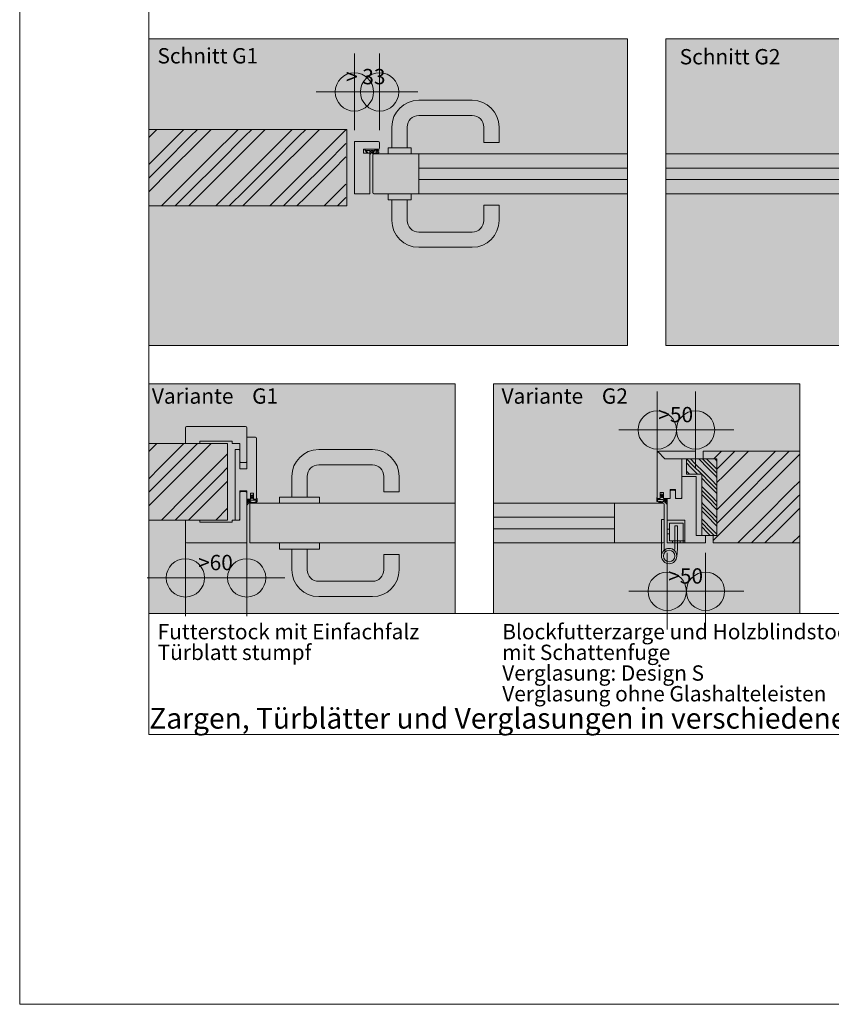
# Model space of a CAD drawing. Extents: x -7 to 208, y -5 to 292.
# Drawn here: x -4 to 102, y -5 to 124 of the extents above; entities that cross this region are included whole.
import ezdxf

# ---------------------------------------------------------------- set-up
doc = ezdxf.new("R2010")
doc.units = 0
doc.header["$MEASUREMENT"] = 0
doc.header["$PDMODE"] = 34
doc.header["$PDSIZE"] = 5
for name, pattern in [('Bemassung', [0]), ('Linienart_1', [0]), ('Linienart_5', [5, 3, -2, 0]), ('Schraffur', [0]), ('Standardmuster', [0]), ('Volllinie', [0])]:
    doc.linetypes.add(name, pattern=pattern)
for name, color, linetype in [('Grundebene', 1, 'Standardmuster'), ('Hilfsrahmen', 1, 'Standardmuster'), ('VariableTemplate', 1, 'Standardmuster')]:
    doc.layers.add(name, color=color, linetype=linetype)

# ---------------------------------------------------------------- blocks, each defined once
blk = doc.blocks.new('TECHNOBOXGROUP-F', base_point=(85.25, 55.71))
at = {"layer": 'VariableTemplate', "color": 250, "linetype": 'Schraffur', "lineweight": 5}
for p, q in [((86.64, 66.71), (87.64, 67.71)), ((87.07, 65.37), (89.4, 67.71)), ((87.95, 64.48), (91.17, 67.71)), ((93.25, 66.25), (94.71, 67.71)), ((94.14, 65.37), (96.47, 67.71)), ((95.02, 64.48), (97.85, 67.31)), ((89.72, 62.72), (93.25, 66.25)), ((87.05, 65.36), (87.07, 65.37)), ((87.05, 63.59), (87.95, 64.48)), ((90.6, 61.83), (94.14, 65.37)), ((91.48, 60.95), (95.02, 64.48)), ((96.79, 62.72), (97.85, 63.78)), ((87.05, 60.05), (89.72, 62.72)), ((87.07, 58.3), (90.6, 61.83)), ((93.25, 59.18), (96.79, 62.72)), ((94.14, 58.3), (97.67, 61.83)), ((97.67, 61.83), (97.85, 62.01)), ((87.95, 57.41), (91.48, 60.95)), ((89.78, 55.71), (93.25, 59.18)), ((95.02, 57.41), (97.85, 60.24)), ((87.05, 58.28), (87.07, 58.3)), ((91.55, 55.71), (94.14, 58.3)), ((86.55, 56.02), (87.95, 57.41)), ((93.31, 55.71), (95.02, 57.41)), ((96.85, 55.71), (97.85, 56.71))]:
    blk.add_line(p, q, dxfattribs=at)
blk = doc.blocks.new('_GROUP-69', base_point=(12.85, 46.5))
at = {"layer": 'Hilfsrahmen', "color": 2, "linetype": 'Linienart_1', "lineweight": 5}
for p, q in [((52.85, 76.5), (12.85, 76.5)), ((12.85, 76.5), (12.85, 46.5)), ((52.85, 46.5), (52.85, 76.5)), ((12.85, 46.5), (52.85, 46.5))]:
    blk.add_line(p, q, dxfattribs=at)
blk = doc.blocks.new('_GROUP-AF', base_point=(12.85, 30.7))
at = {"layer": 'Hilfsrahmen', "color": 2, "linetype": 'Linienart_1', "lineweight": 5}
for p, q in [((12.85, 251.5), (12.85, 30.7)), ((12.85, 30.7), (187.81, 30.7))]:
    blk.add_line(p, q, dxfattribs=at)
blk = doc.blocks.new('_GROUP-B6', base_point=(-4, -4.5))
at = {"layer": 'Hilfsrahmen', "color": 2, "linetype": 'Linienart_1', "lineweight": 5}
for p, q in [((-4, 292.5), (-4, -4.5)), ((-4, -4.5), (206, -4.5))]:
    blk.add_line(p, q, dxfattribs=at)
blk = doc.blocks.new('_GROUP-C5', base_point=(57.85, 46.5))
at = {"layer": 'Hilfsrahmen', "color": 2, "linetype": 'Linienart_1', "lineweight": 5}
for p, q in [((97.85, 76.5), (57.85, 76.5)), ((57.85, 76.5), (57.85, 46.5)), ((97.85, 46.5), (97.85, 76.5)), ((57.85, 46.5), (97.85, 46.5))]:
    blk.add_line(p, q, dxfattribs=at)
blk = doc.blocks.new('_GROUP-13F', base_point=(12.85, 81.5))
at = {"layer": 'Hilfsrahmen', "color": 2, "linetype": 'Linienart_1', "lineweight": 5}
for p, q in [((12.85, 121.5), (75.35, 121.5)), ((12.85, 81.5), (12.85, 121.5)), ((75.35, 121.5), (75.35, 81.5)), ((75.35, 81.5), (12.85, 81.5))]:
    blk.add_line(p, q, dxfattribs=at)
blk = doc.blocks.new('_GROUP-144', base_point=(80.35, 81.5))
at = {"layer": 'Hilfsrahmen', "color": 2, "linetype": 'Linienart_1', "lineweight": 5}
for p, q in [((80.35, 121.5), (142.85, 121.5)), ((80.35, 81.5), (80.35, 121.5)), ((142.85, 121.5), (142.85, 81.5)), ((142.85, 81.5), (80.35, 81.5))]:
    blk.add_line(p, q, dxfattribs=at)
blk = doc.blocks.new('TECHNOBOXGROUP-167', base_point=(12.85, 58.71))
at = {"layer": 'Grundebene', "color": 250, "linetype": 'Schraffur', "lineweight": 5}
for p, q in [((12.85, 67.64), (13.92, 68.71)), ((14.3, 65.55), (17.45, 68.71)), ((15.18, 64.67), (18.72, 68.2)), ((18.72, 68.2), (19.22, 68.71)), ((19.6, 67.32), (20.99, 68.71)), ((16.07, 63.78), (19.6, 67.32)), ((21.37, 65.55), (23.14, 67.33)), ((12.85, 64.1), (14.3, 65.55)), ((17.83, 62.02), (21.37, 65.55)), ((22.25, 64.67), (23.14, 65.56)), ((12.85, 62.33), (15.18, 64.67)), ((18.72, 61.13), (22.25, 64.67)), ((12.85, 60.57), (16.07, 63.78)), ((19.6, 60.25), (23.14, 63.78)), ((23.14, 63.78), (23.14, 63.79)), ((14.52, 58.71), (17.83, 62.02)), ((16.29, 58.71), (18.72, 61.13)), ((18.06, 58.71), (19.6, 60.25)), ((21.6, 58.71), (23.14, 60.25))]:
    blk.add_line(p, q, dxfattribs=at)
blk = doc.blocks.new('TECHNOBOXGROUP-16F', base_point=(12.85, 99.7))
at = {"layer": 'Grundebene', "color": 250, "linetype": 'Schraffur', "lineweight": 5}
for p, q in [((12.85, 108.63), (13.92, 109.7)), ((13.9, 106.14), (17.44, 109.68)), ((17.44, 109.68), (17.46, 109.7)), ((18.32, 108.79), (19.23, 109.7)), ((19.2, 107.91), (21, 109.7)), ((20.97, 106.14), (24.51, 109.68)), ((24.51, 109.68), (24.53, 109.7)), ((25.39, 108.79), (26.3, 109.7)), ((26.28, 107.91), (28.07, 109.7)), ((28.04, 106.14), (31.58, 109.68)), ((31.58, 109.68), (31.6, 109.7)), ((32.46, 108.79), (33.37, 109.7)), ((33.35, 107.91), (35.14, 109.7)), ((35.11, 106.14), (38.6, 109.63)), ((14.79, 105.26), (18.32, 108.79)), ((21.86, 105.26), (25.39, 108.79)), ((28.93, 105.26), (32.46, 108.79)), ((15.67, 104.38), (19.2, 107.91)), ((22.74, 104.38), (26.28, 107.91)), ((29.81, 104.38), (33.35, 107.91)), ((36, 105.26), (38.6, 107.86)), ((12.85, 105.09), (13.9, 106.14)), ((17.44, 102.61), (20.97, 106.14)), ((24.51, 102.61), (28.04, 106.14)), ((31.58, 102.61), (35.11, 106.14)), ((36.88, 104.38), (38.6, 106.1)), ((12.85, 103.32), (14.79, 105.26)), ((12.85, 101.55), (15.67, 104.38)), ((18.32, 101.72), (21.86, 105.26)), ((19.2, 100.84), (22.74, 104.38)), ((25.39, 101.72), (28.93, 105.26)), ((26.28, 100.84), (29.81, 104.38)), ((32.46, 101.72), (36, 105.26)), ((33.35, 100.84), (36.88, 104.38)), ((14.53, 99.7), (17.44, 102.61)), ((16.3, 99.7), (18.32, 101.72)), ((21.6, 99.7), (24.51, 102.61)), ((23.37, 99.7), (25.39, 101.72)), ((28.67, 99.7), (31.58, 102.61)), ((30.44, 99.7), (32.46, 101.72)), ((35.74, 99.7), (38.6, 102.56)), ((18.07, 99.7), (19.2, 100.84)), ((25.14, 99.7), (26.28, 100.84)), ((32.21, 99.7), (33.35, 100.84)), ((37.51, 99.7), (38.6, 100.79))]:
    blk.add_line(p, q, dxfattribs=at)
blk = doc.blocks.new('RA42_00-28C', base_point=(0.57, 6.08))
at = {"layer": 'VariableTemplate', "color": 250, "linetype": 'Linienart_1', "lineweight": 15}
for p, q in [((42.85, 108.1), (39.7, 108.1)), ((43, 107.25), (43, 107.95)), ((40.9, 107.1), (42.85, 107.1)), ((40.9, 106.6), (40.9, 107.1)), ((41.7, 106.6), (40.9, 106.6)), ((41.7, 101.3), (41.7, 106.6)), ((39.7, 101.3), (41.7, 101.3))]:
    blk.add_line(p, q, dxfattribs=at)
for centre, start, end in [((42.85, 107.95), 0, 90), ((42.85, 107.25), 270, 0)]:
    blk.add_arc(centre, 0.15, start, end, dxfattribs=at)
blk = doc.blocks.new('Goll_AFK_2037-299', base_point=(40.9, 106.46))
at = {"layer": 'VariableTemplate', "color": 30, "linetype": 'Linienart_1', "lineweight": 15}
for p, q in [((41.39, 106.6), (41.09, 106.97)), ((41.47, 106.64), (41.25, 106.91)), ((42.5, 106.84), (42.71, 106.67))]:
    blk.add_line(p, q, dxfattribs=at)
at = {"layer": 'VariableTemplate', "color": 30, "linetype": 'Linienart_5', "lineweight": 15}
for p, q in [((41.78, 107.1), (41.15, 107.1)), ((41.24, 106.92), (41.24, 106.92)), ((41.26, 106.94), (41.66, 106.94)), ((41.74, 106.87), (41.74, 106.56)), ((42.88, 107.1), (41.79, 107.1)), ((41.85, 106.95), (41.85, 106.76)), ((42.2, 106.95), (41.85, 106.95)), ((41.85, 106.76), (41.95, 106.76)), ((41.85, 106.62), (42.04, 106.69)), ((42.04, 106.56), (42.04, 106.69)), ((42.16, 106.69), (42.36, 106.99)), ((42.21, 106.61), (42.71, 106.67)), ((42.36, 106.99), (42.76, 106.99)), ((42.76, 106.99), (42.5, 106.84)), ((42.88, 106.92), (42.72, 106.85)), ((42.72, 106.85), (42.88, 106.73)), ((42.88, 107.1), (42.88, 106.92)), ((42.88, 106.73), (42.88, 106.66)), ((41.39, 106.6), (41.47, 106.64)), ((41.75, 106.46), (41.7, 106.46)), ((41.85, 106.62), (41.85, 106.56)), ((42.54, 106.56), (42.09, 106.51)), ((42.55, 106.58), (42.54, 106.56)), ((42.66, 106.6), (42.55, 106.58)), ((42.62, 106.57), (42.66, 106.6)), ((42.62, 106.52), (42.62, 106.57)), ((42.65, 106.5), (42.62, 106.52)), ((42.88, 106.64), (42.65, 106.5))]:
    blk.add_line(p, q, dxfattribs=at)
for centre, radius, start, end in [((41.15, 107.02), 0.083, 90.0124, 219.9285), ((41.26, 106.92), 0.015, 90.9944, 179.4044), ((41.26, 106.92), 0.015, 179.4044, 218.5375), ((41.66, 106.86), 0.08, 0.3077, 90.9944), ((41.78, 107.18), 0.08, 270.0124, 274.5989), ((41.97, 106.97), 0.211, 264.8056, 285.8453), ((41.96, 106.98), 0.227, 285.9567, 305.9583), ((41.94, 107.01), 0.261, 305.9814, 324.218), ((41.91, 107.04), 0.3, 324.1745, 343.6209), ((42.21, 106.66), 0.05, 147.1106, 276.0335), ((41.59, 106.56), 0.147, 318.5485, 359.4143), ((41.75, 106.56), 0.0995, 270.0124, 358.505), ((42.09, 106.56), 0.05, 180.0124, 275.9284), ((42.87, 106.66), 0.015, 302.314, 0.0124)]:
    blk.add_arc(centre, radius, start, end, dxfattribs=at)
blk = doc.blocks.new('_5_RA42_00-288', base_point=(0.57, 6.08))
at = {"layer": 'VariableTemplate'}
for name, p in [('RA42_00-28C', (0.57, 6.08)), ('Goll_AFK_2037-299', (40.9, 106.46))]:
    blk.add_blockref(name, p, dxfattribs=at)
blk = doc.blocks.new('_GROUP-287', base_point=(0.57, 6.08))
at = {"layer": 'VariableTemplate', "color": 250, "linetype": 'Linienart_1', "lineweight": 15}
blk.add_line((39.7, 108.1), (39.7, 101.3), dxfattribs=at)
at = {"layer": 'VariableTemplate'}
blk.add_blockref('_5_RA42_00-288', (0.57, 6.08), dxfattribs=at)
blk = doc.blocks.new('_GROUP-32E', base_point=(44.1, 106.5))
at = {"layer": 'VariableTemplate', "color": 8, "linetype": 'Linienart_1', "lineweight": 15}
for p, q in [((48.1, 113.5), (55.1, 113.5)), ((48.1, 111.5), (55.1, 111.5)), ((44.6, 107.3), (44.6, 110)), ((46.6, 107.3), (46.6, 110)), ((56.6, 110), (56.6, 108)), ((58.6, 110), (58.6, 108)), ((58.6, 108), (56.6, 108)), ((47.1, 107.3), (44.1, 107.3)), ((44.1, 107.3), (44.1, 106.5)), ((47.1, 107.3), (47.1, 106.5))]:
    blk.add_line(p, q, dxfattribs=at)
for centre, radius, start, end in [((48.1, 110), 3.5, 90, 180), ((55.1, 110), 3.5, 0, 90), ((48.1, 110), 1.5, 90, 180), ((55.1, 110), 1.5, 0, 90)]:
    blk.add_arc(centre, radius, start, end, dxfattribs=at)
blk = doc.blocks.new('_GROUP-33D', base_point=(44.1, 94.3))
at = {"layer": 'VariableTemplate', "color": 8, "linetype": 'Linienart_1', "lineweight": 15}
for p, q in [((44.1, 100.5), (44.1, 101.3)), ((47.1, 100.5), (44.1, 100.5)), ((44.6, 100.5), (44.6, 97.8)), ((46.6, 100.5), (46.6, 97.8)), ((47.1, 100.5), (47.1, 101.3)), ((56.6, 97.8), (56.6, 99.8)), ((58.6, 99.8), (56.6, 99.8)), ((58.6, 97.8), (58.6, 99.8)), ((48.1, 96.3), (55.1, 96.3)), ((48.1, 94.3), (55.1, 94.3))]:
    blk.add_line(p, q, dxfattribs=at)
for centre, radius, start, end in [((48.1, 97.8), 3.5, 180, 270), ((48.1, 97.8), 1.5, 180, 270), ((55.1, 97.8), 1.5, 270, 0), ((55.1, 97.8), 3.5, 270, 0)]:
    blk.add_arc(centre, radius, start, end, dxfattribs=at)
blk = doc.blocks.new('Goll_A_1019-35C', base_point=(25.64, 59.21))
at = {"layer": 'VariableTemplate', "color": 30, "linetype": 'Volllinie', "lineweight": 15}
for p, q in [((26.34, 62.01), (26.15, 61.93)), ((26.15, 61.73), (26.28, 61.8)), ((26.28, 61.91), (26.18, 61.87)), ((26.28, 61.71), (26.18, 61.68)), ((26.28, 61.8), (26.28, 61.91)), ((26.28, 61.54), (26.28, 61.71)), ((26.34, 62.01), (26.54, 61.93)), ((26.41, 61.8), (26.41, 61.91)), ((26.41, 61.91), (26.51, 61.87)), ((26.53, 61.73), (26.41, 61.8)), ((26.41, 61.54), (26.41, 61.71)), ((26.41, 61.71), (26.51, 61.68)), ((25.75, 61.41), (26.14, 61.41)), ((25.78, 60.94), (26.04, 61.29)), ((25.85, 61.29), (26.04, 61.29)), ((25.98, 61.05), (26.15, 61.29)), ((26.14, 61.49), (26.28, 61.54)), ((26.14, 61.41), (26.14, 61.49)), ((26.15, 61.29), (26.89, 61.29)), ((26.54, 61.49), (26.41, 61.54)), ((26.54, 61.41), (26.54, 61.49)), ((26.94, 61.41), (26.54, 61.41)), ((26.94, 61.41), (26.94, 61.53))]:
    blk.add_line(p, q, dxfattribs=at)
at = {"layer": 'VariableTemplate', "color": 30, "linetype": 'Linienart_1', "lineweight": 15}
for p, q in [((25.65, 60.76), (25.72, 61.19)), ((25.71, 60.7), (25.69, 60.7)), ((25.77, 60.75), (25.75, 60.73)), ((26.2, 60.96), (26.46, 60.91)), ((26.21, 61.06), (26.48, 61.01)), ((26.89, 61.12), (26.71, 61.04)), ((26.94, 61.03), (26.75, 60.95)), ((26.89, 61.29), (26.89, 61.12)), ((26.99, 61.52), (26.99, 61.12))]:
    blk.add_line(p, q, dxfattribs=at)
at = {"layer": 'VariableTemplate', "color": 30, "linetype": 'Volllinie', "lineweight": 15}
for centre, radius, start, end in [((26.18, 61.91), 0.0366, 142.7676, 264.7272), ((26.18, 61.71), 0.0331, 134.6973, 268.8674), ((26.51, 61.91), 0.0366, 275.2728, 37.2324), ((26.51, 61.71), 0.0331, 271.1326, 45.3027), ((23.75, 61.49), 2.1, 344.8072, 354.6567), ((26.97, 61.51), 0.0288, 28.1049, 147.6097)]:
    blk.add_arc(centre, radius, start, end, dxfattribs=at)
at = {"layer": 'VariableTemplate', "color": 30, "linetype": 'Linienart_1', "lineweight": 15}
for centre, radius, start, end in [((25.69, 60.75), 0.05, 169.7483, 270), ((25.71, 60.75), 0.05, 270, 333.097), ((23.74, 61.49), 2, 351.5639, 357.6881), ((26.12, 60.57), 0.4, 79.4919, 153.0969), ((26.12, 60.57), 0.5, 79.4919, 106.8769), ((26.55, 61.41), 0.5, 259.4919, 294.0116), ((26.55, 61.41), 0.4, 259.4919, 294.0116), ((26.89, 61.12), 0.1, 294.0116, 359.9999)]:
    blk.add_arc(centre, radius, start, end, dxfattribs=at)
blk = doc.blocks.new('Falzverkleidung-38E', base_point=(17.64, 55.71))
at = {"layer": 'VariableTemplate', "color": 250, "linetype": 'Linienart_1', "lineweight": 15}
for p, q in [((24.84, 62.41), (24.74, 62.31)), ((24.74, 62.31), (24.74, 58.71)), ((25.54, 62.41), (24.84, 62.41)), ((25.64, 62.31), (25.54, 62.41)), ((25.64, 55.71), (25.64, 62.31)), ((19.54, 58.71), (17.64, 58.71)), ((17.64, 58.71), (17.64, 55.86)), ((19.54, 58.41), (19.54, 58.71)), ((23.74, 58.41), (19.54, 58.41)), ((24.74, 58.71), (23.74, 58.71)), ((23.74, 58.71), (23.74, 58.41)), ((17.79, 55.71), (25.64, 55.71))]:
    blk.add_line(p, q, dxfattribs=at)
blk.add_arc((17.79, 55.86), 0.15, 180, 270, dxfattribs=at)
blk = doc.blocks.new('Zierverkleidung-39F', base_point=(17.64, 66.21))
at = {"layer": 'VariableTemplate', "color": 250, "linetype": 'Linienart_1', "lineweight": 15}
for p, q in [((17.64, 70.76), (17.64, 68.71)), ((25.49, 70.91), (17.79, 70.91)), ((25.64, 66.31), (25.64, 70.76)), ((17.64, 68.71), (19.54, 68.71)), ((19.54, 69.01), (23.74, 69.01)), ((19.54, 68.71), (19.54, 69.01)), ((23.74, 69.01), (23.74, 68.71)), ((23.74, 68.71), (24.74, 68.71)), ((24.74, 68.71), (24.74, 66.31)), ((24.74, 66.31), (24.84, 66.21)), ((24.84, 66.21), (25.54, 66.21)), ((25.54, 66.21), (25.64, 66.31))]:
    blk.add_line(p, q, dxfattribs=at)
for centre, start, end in [((17.79, 70.76), 90, 180), ((25.49, 70.76), 0, 90)]:
    blk.add_arc(centre, 0.15, start, end, dxfattribs=at)
blk = doc.blocks.new('FP52_00-3B1', base_point=(24.14, 55.71))
at = {"layer": 'VariableTemplate', "color": 250, "linetype": 'Linienart_1', "lineweight": 15}
for p, q in [((25.64, 69.51), (25.64, 65.41)), ((26.79, 69.51), (25.64, 69.51)), ((26.94, 61.41), (26.94, 69.36)), ((24.64, 67.91), (24.14, 67.91)), ((24.14, 67.91), (24.14, 58.71)), ((24.74, 67.81), (24.64, 67.91)), ((24.74, 65.41), (24.74, 67.81)), ((25.64, 65.41), (24.74, 65.41)), ((24.74, 58.81), (24.74, 62.51)), ((24.74, 62.51), (25.64, 62.51)), ((25.64, 62.51), (25.64, 61.41)), ((26.14, 61.41), (26.14, 62.21)), ((26.14, 62.21), (26.54, 62.21)), ((26.54, 62.21), (26.54, 61.41)), ((25.64, 61.41), (26.14, 61.41)), ((26.54, 61.41), (26.94, 61.41)), ((24.14, 58.71), (24.64, 58.71)), ((24.64, 58.71), (24.74, 58.81))]:
    blk.add_line(p, q, dxfattribs=at)
blk.add_arc((26.79, 69.36), 0.15, 0, 90, dxfattribs=at)
blk = doc.blocks.new('_1__FP52_00-358', base_point=(17.64, 55.71))
at = {"layer": 'VariableTemplate'}
for name, p in [('Zierverkleidung-39F', (17.64, 66.21)), ('FP52_00-3B1', (24.14, 55.71)), ('Falzverkleidung-38E', (17.64, 55.71)), ('Goll_A_1019-35C', (25.64, 59.21))]:
    blk.add_blockref(name, p, dxfattribs=at)
blk = doc.blocks.new('Druecker_2-3C8', base_point=(29.94, 48.71))
at = {"layer": 'VariableTemplate', "color": 8, "linetype": 'Linienart_1', "lineweight": 15}
for p, q in [((29.94, 54.91), (29.94, 55.71)), ((35.14, 55.71), (29.94, 55.71)), ((35.14, 54.91), (35.14, 55.71)), ((35.14, 54.91), (29.94, 54.91)), ((31.54, 54.91), (31.54, 52.21)), ((33.54, 54.91), (33.54, 52.21)), ((43.55, 52.21), (43.55, 54.21)), ((45.55, 54.21), (43.55, 54.21)), ((45.55, 52.21), (45.55, 54.21)), ((35.04, 50.71), (42.05, 50.71)), ((35.04, 48.71), (42.05, 48.71))]:
    blk.add_line(p, q, dxfattribs=at)
for centre, radius, start, end in [((35.04, 52.21), 3.5, 180, 270), ((35.04, 52.21), 1.5, 180, 270), ((42.05, 52.21), 1.5, 270, 0), ((42.05, 52.21), 3.5, 270, 0)]:
    blk.add_arc(centre, radius, start, end, dxfattribs=at)
blk = doc.blocks.new('Druecker_2-3DE', base_point=(29.94, 60.91))
at = {"layer": 'VariableTemplate', "color": 8, "linetype": 'Linienart_1', "lineweight": 15}
for p, q in [((35.04, 67.91), (42.05, 67.91)), ((35.04, 65.91), (42.05, 65.91)), ((31.54, 61.71), (31.54, 64.41)), ((33.54, 61.71), (33.54, 64.41)), ((43.55, 64.41), (43.55, 62.4)), ((45.55, 64.41), (45.55, 62.4)), ((35.14, 61.71), (29.94, 61.71)), ((29.94, 61.71), (29.94, 60.91)), ((35.14, 61.71), (35.14, 60.91)), ((45.55, 62.4), (43.55, 62.4)), ((35.14, 60.91), (29.94, 60.91))]:
    blk.add_line(p, q, dxfattribs=at)
for centre, radius, start, end in [((35.04, 64.41), 3.5, 90, 180), ((42.05, 64.41), 3.5, 0, 90), ((35.04, 64.41), 1.5, 90, 180), ((42.05, 64.41), 1.5, 0, 90)]:
    blk.add_arc(centre, radius, start, end, dxfattribs=at)
blk = doc.blocks.new('TECHNOBOXDIMENSION-658', base_point=(38.61, 112.08))
at = {"layer": 'VariableTemplate', "color": 5, "linetype": 'Bemassung', "lineweight": 5}
for p, q in [((39.7, 112.08), (39.7, 115.58)), ((43, 114.58), (39.7, 114.58)), ((43, 112.08), (43, 115.58))]:
    blk.add_line(p, q, dxfattribs=at)
at = {"layer": 'VariableTemplate', "color": 5, "linetype": 'Standardmuster', "lineweight": 5}
for p in [(39.7, 114.58), (43, 114.58)]:
    blk.add_point(p, dxfattribs=at)
blk.add_text('> 33', height=2, dxfattribs=at).set_placement((38.61, 115.58))
blk = doc.blocks.new('TECHNOBOXDIMENSION-778', base_point=(16.64, 50.16))
at = {"layer": 'VariableTemplate', "color": 5, "linetype": 'Bemassung', "lineweight": 5}
for p, q in [((17.64, 53.16), (17.64, 50.16)), ((25.64, 53.16), (25.64, 50.16)), ((17.64, 51.16), (25.64, 51.16))]:
    blk.add_line(p, q, dxfattribs=at)
at = {"layer": 'VariableTemplate', "color": 5, "linetype": 'Standardmuster', "lineweight": 5}
for p in [(17.64, 51.16), (25.64, 51.16)]:
    blk.add_point(p, dxfattribs=at)
blk.add_text('>60', height=2, dxfattribs=at).set_placement((19.29, 52.16))
blk = doc.blocks.new('Goll_A_1019-812', base_point=(79.2, 60.8))
at = {"layer": 'Grundebene', "color": 30, "linetype": 'Volllinie', "lineweight": 15}
for p, q in [((79.85, 62.11), (79.66, 62.03)), ((79.66, 61.83), (79.79, 61.9)), ((79.79, 62.01), (79.69, 61.97)), ((79.79, 61.81), (79.69, 61.78)), ((79.79, 61.9), (79.79, 62.01)), ((79.79, 61.64), (79.79, 61.81)), ((79.85, 62.11), (80.05, 62.03)), ((79.92, 61.9), (79.92, 62.01)), ((79.92, 62.01), (80.02, 61.97)), ((80.04, 61.83), (79.92, 61.9)), ((79.92, 61.64), (79.92, 61.81)), ((79.92, 61.81), (80.02, 61.78)), ((79.25, 61.51), (79.25, 61.63)), ((79.25, 61.51), (79.65, 61.51)), ((80.04, 61.39), (79.3, 61.39)), ((79.65, 61.59), (79.79, 61.64)), ((79.65, 61.51), (79.65, 61.59)), ((80.05, 61.59), (79.92, 61.64)), ((80.22, 61.15), (80.04, 61.39)), ((80.05, 61.51), (80.05, 61.59)), ((80.44, 61.51), (80.05, 61.51)), ((80.41, 61.04), (80.16, 61.39)), ((80.35, 61.39), (80.16, 61.39))]:
    blk.add_line(p, q, dxfattribs=at)
at = {"layer": 'Grundebene', "color": 30, "linetype": 'Linienart_1', "lineweight": 15}
for p, q in [((79.2, 61.62), (79.2, 61.22)), ((79.26, 61.13), (79.44, 61.05)), ((79.3, 61.39), (79.3, 61.22)), ((79.3, 61.22), (79.49, 61.14)), ((79.98, 61.16), (79.72, 61.11)), ((80, 61.06), (79.74, 61.01)), ((80.43, 60.85), (80.44, 60.83)), ((80.55, 60.86), (80.47, 61.29)), ((80.49, 60.8), (80.5, 60.8))]:
    blk.add_line(p, q, dxfattribs=at)
at = {"layer": 'Grundebene', "color": 30, "linetype": 'Volllinie', "lineweight": 15}
for centre, radius, start, end in [((79.69, 62.01), 0.0366, 142.7676, 264.7272), ((79.69, 61.81), 0.0331, 134.6973, 268.8674), ((80.02, 62.01), 0.0366, 275.2728, 37.2324), ((80.02, 61.81), 0.0331, 271.1326, 45.3027), ((79.23, 61.61), 0.0288, 32.3903, 151.8951), ((82.44, 61.59), 2.1, 185.3433, 195.1928)]:
    blk.add_arc(centre, radius, start, end, dxfattribs=at)
at = {"layer": 'Grundebene', "color": 30, "linetype": 'Linienart_1', "lineweight": 15}
for centre, radius, start, end in [((79.3, 61.22), 0.1, 180.0001, 245.9884), ((79.65, 61.51), 0.5, 245.9884, 280.5081), ((79.65, 61.51), 0.4, 245.9884, 280.5081), ((80.07, 60.67), 0.5, 73.1231, 100.5081), ((80.07, 60.67), 0.4, 26.9031, 100.5081), ((80.49, 60.85), 0.05, 206.903, 270), ((82.45, 61.59), 2, 182.3119, 188.4361), ((80.5, 60.85), 0.05, 270, 10.2517)]:
    blk.add_arc(centre, radius, start, end, dxfattribs=at)
blk = doc.blocks.new('_GROUP-86C', base_point=(80.55, 55.71))
at = {"layer": 'Hilfsrahmen', "color": 8, "linetype": 'Linienart_1', "lineweight": 15}
for p, q in [((80.55, 58.71), (82.85, 58.71)), ((80.55, 58.71), (80.55, 55.71)), ((82.65, 58.31), (80.85, 58.31)), ((80.85, 58.31), (80.85, 56.01)), ((82.65, 58.31), (82.65, 55.71)), ((80.85, 57.51), (80.55, 57.51)), ((80.85, 56.91), (80.55, 56.91)), ((82.85, 55.71), (80.55, 55.71)), ((80.85, 56.01), (82.85, 56.01)), ((81.25, 56.01), (81.25, 55.71)), ((82.25, 56.01), (82.85, 56.01)), ((82.25, 56.01), (82.25, 55.71))]:
    blk.add_line(p, q, dxfattribs=at)
at = {"layer": 'Hilfsrahmen', "color": 250, "linetype": 'Linienart_1', "lineweight": 15}
blk.add_line((82.85, 55.71), (82.85, 58.71), dxfattribs=at)
blk = doc.blocks.new('_GROUP-860', base_point=(79.8, 53.01))
at = {"layer": 'Hilfsrahmen', "color": 8, "linetype": 'Linienart_1', "lineweight": 15}
for p, q in [((80.15, 58.76), (79.8, 58.76)), ((79.8, 54.01), (79.8, 58.76)), ((80.15, 58.76), (80.15, 54.77)), ((81.9, 57.96), (81.55, 57.96)), ((81.55, 57.96), (81.55, 55.02)), ((81.9, 57.96), (81.9, 55.01)), ((80.15, 54.77), (80.32, 54.58)), ((81.52, 54.7), (81.55, 55.02)), ((81.9, 55.01), (81.8, 53.91))]:
    blk.add_line(p, q, dxfattribs=at)
for radius in [1, 0.75]:
    blk.add_circle((80.8, 54.01), radius, dxfattribs=at)
at = {"layer": 'Hilfsrahmen'}
blk.add_blockref('_GROUP-86C', (80.55, 55.71), dxfattribs=at)
blk = doc.blocks.new('TECHNOBOXDIMENSION-87A', base_point=(78.25, 66.71))
at = {"layer": 'VariableTemplate', "color": 5, "linetype": 'Bemassung', "lineweight": 5}
for p, q in [((79.25, 68.47), (79.25, 71.47)), ((84.25, 68.47), (84.25, 71.47)), ((79.25, 70.47), (84.25, 70.47))]:
    blk.add_line(p, q, dxfattribs=at)
at = {"layer": 'VariableTemplate', "color": 5, "linetype": 'Standardmuster', "lineweight": 5}
for p in [(79.25, 70.47), (84.25, 70.47)]:
    blk.add_point(p, dxfattribs=at)
blk.add_text('>50', height=2, dxfattribs=at).set_placement((79.39, 71.47))
blk = doc.blocks.new('TECHNOBOXDIMENSION-892', base_point=(79.55, 47.13))
at = {"layer": 'VariableTemplate', "color": 5, "linetype": 'Bemassung', "lineweight": 5}
for p, q in [((80.55, 51.41), (80.55, 48.41)), ((85.55, 51.41), (85.55, 48.41)), ((80.55, 49.41), (85.55, 49.41))]:
    blk.add_line(p, q, dxfattribs=at)
at = {"layer": 'VariableTemplate', "color": 5, "linetype": 'Standardmuster', "lineweight": 5}
for p in [(80.55, 49.41), (85.55, 49.41)]:
    blk.add_point(p, dxfattribs=at)
blk.add_text('>50', height=2, dxfattribs=at).set_placement((80.69, 50.41))
blk = doc.blocks.new('_GROUP-8B6', base_point=(83.05, 56.71))
at = {"layer": 'VariableTemplate', "color": 250, "linetype": 'Linienart_1', "lineweight": 15}
for p, q in [((87.05, 66.71), (83.05, 66.71)), ((83.05, 66.71), (83.05, 64.71)), ((87.05, 66.71), (87.05, 56.71)), ((83.05, 64.71), (85.05, 64.71)), ((85.05, 56.71), (85.05, 64.71)), ((87.05, 56.71), (85.05, 56.71))]:
    blk.add_line(p, q, dxfattribs=at)
blk = doc.blocks.new('TECHNOBOXGROUP-8BD', base_point=(83.05, 56.71))
at = {"layer": 'VariableTemplate', "color": 250, "linetype": 'Schraffur', "lineweight": 5}
for p, q in [((83.95, 65.79), (83.05, 66.69)), ((83.69, 65.53), (83.05, 66.16)), ((84.22, 66.06), (83.57, 66.71)), ((85.01, 64.73), (83.95, 65.79)), ((85.28, 65), (84.22, 66.06)), ((84.75, 66.59), (84.63, 66.71)), ((85.81, 65.53), (84.75, 66.59)), ((86.08, 65.79), (85.16, 66.71)), ((86.34, 66.06), (85.69, 66.71)), ((87.05, 64.81), (86.08, 65.79)), ((87.05, 65.34), (86.34, 66.06)), ((86.87, 66.59), (86.75, 66.71)), ((87.05, 66.41), (86.87, 66.59)), ((83.16, 65), (83.05, 65.1)), ((83.45, 64.71), (83.16, 65)), ((84.51, 64.71), (83.69, 65.53)), ((85.04, 64.71), (85.01, 64.73)), ((86.08, 63.67), (85.05, 64.69)), ((86.34, 63.94), (85.28, 65)), ((86.87, 64.47), (85.81, 65.53)), ((87.05, 64.28), (86.87, 64.47)), ((85.81, 63.41), (85.05, 64.16)), ((85.28, 62.88), (85.05, 63.1)), ((86.87, 62.34), (85.81, 63.41)), ((87.05, 62.69), (86.08, 63.67)), ((87.05, 63.22), (86.34, 63.94)), ((86.08, 61.55), (85.05, 62.57)), ((85.81, 61.28), (85.05, 62.04)), ((86.34, 61.81), (85.28, 62.88)), ((87.05, 61.1), (86.34, 61.81)), ((87.05, 62.16), (86.87, 62.34)), ((85.28, 60.75), (85.05, 60.98)), ((86.08, 59.43), (85.05, 60.45)), ((86.34, 59.69), (85.28, 60.75)), ((86.87, 60.22), (85.81, 61.28)), ((87.05, 60.57), (86.08, 61.55)), ((85.81, 59.16), (85.05, 59.92)), ((86.87, 58.1), (85.81, 59.16)), ((87.05, 58.45), (86.08, 59.43)), ((87.05, 58.98), (86.34, 59.69)), ((87.05, 60.04), (86.87, 60.22)), ((85.28, 58.63), (85.05, 58.86)), ((86.08, 57.31), (85.05, 58.33)), ((86.34, 57.57), (85.28, 58.63)), ((87.05, 57.92), (86.87, 58.1)), ((85.81, 57.04), (85.05, 57.8)), ((85.09, 56.71), (85.05, 56.74)), ((86.15, 56.71), (85.81, 57.04)), ((86.68, 56.71), (86.08, 57.31)), ((87.05, 56.86), (86.34, 57.57))]:
    blk.add_line(p, q, dxfattribs=at)

msp = doc.modelspace()

# ---------------------------------------------------------------- hatches: boundary and pattern name
at = {"layer": 'VariableTemplate'}
for points in [[(12.85, 81.5), (75.35, 81.5), (75.35, 121.5), (12.85, 121.5)], [(80.35, 121.5), (142.85, 121.5), (142.85, 81.5), (80.35, 81.5)], [(52.85, 76.5), (12.85, 76.5), (12.85, 46.5), (52.85, 46.5)], [(57.85, 76.5), (97.85, 76.5), (97.85, 46.5), (57.85, 46.5)]]:
    msp.add_hatch(color=41, dxfattribs=at).paths.add_polyline_path(points)

# ---------------------------------------------------------------- linework, layer by layer
at = {"layer": 'Grundebene', "color": 250, "linetype": 'Volllinie', "lineweight": 15}
for p, q in [((38.7, 109.7), (12.95, 109.7)), ((38.7, 109.7), (38.7, 99.7)), ((38.7, 99.7), (12.95, 99.7)), ((23.14, 68.71), (12.85, 68.71)), ((23.14, 68.71), (23.14, 58.71)), ((23.14, 58.71), (12.85, 58.71))]:
    msp.add_line(p, q, dxfattribs=at)
at = {"layer": 'Grundebene', "color": 250, "linetype": 'Linienart_1', "lineweight": 15}
for p, q in [((84.35, 64.41), (82.45, 64.41)), ((82.45, 64.41), (82.45, 61.51)), ((84.35, 64.41), (84.35, 56.71)), ((81.05, 62.61), (80.95, 62.51)), ((80.95, 62.51), (80.95, 61.51)), ((81.05, 62.61), (81.55, 62.61)), ((81.65, 62.51), (81.55, 62.61)), ((81.65, 61.51), (81.65, 62.51)), ((80.55, 55.71), (80.55, 61.51)), ((80.55, 61.51), (80.95, 61.51)), ((82.45, 61.51), (81.65, 61.51)), ((85.55, 56.71), (85.55, 55.71)), ((85.55, 55.71), (80.55, 55.71))]:
    msp.add_line(p, q, dxfattribs=at)
at = {"layer": 'Hilfsrahmen', "color": 2, "linetype": 'Linienart_1', "lineweight": 5}
msp.add_line((12.85, 46.5), (187.81, 46.5), dxfattribs=at)
at = {"layer": 'VariableTemplate', "color": 250, "linetype": 'Linienart_1', "lineweight": 15}
for p, q in [((42.1, 101.45), (42.1, 106.35)), ((75.35, 106.5), (42.25, 106.5)), ((48.1, 101.3), (48.1, 106.5)), ((48.1, 105.45), (48.1, 103.95)), ((80.35, 106.49), (114.87, 106.49)), ((75.35, 104.65), (48.1, 104.65)), ((80.35, 104.64), (110.17, 104.64)), ((75.35, 103.15), (48.1, 103.15)), ((80.35, 103.14), (110.17, 103.14)), ((75.35, 101.3), (42.25, 101.3)), ((80.35, 101.29), (116.17, 101.29)), ((79.25, 61.51), (79.25, 67.51)), ((79.31, 67.65), (80.25, 66.71)), ((79.45, 67.71), (84.25, 67.71)), ((84.25, 66.71), (84.25, 67.71)), ((85.25, 66.71), (85.25, 67.71)), ((84.35, 66.71), (80.25, 66.71)), ((82.45, 61.61), (82.45, 66.71)), ((85.35, 66.71), (87.05, 66.71)), ((80.05, 62.31), (79.65, 62.31)), ((79.65, 62.31), (79.65, 61.51)), ((80.05, 61.51), (80.05, 62.31)), ((81.65, 62.71), (80.95, 62.71)), ((80.95, 62.71), (80.95, 61.51)), ((81.65, 61.61), (81.65, 62.71)), ((26.04, 55.71), (26.04, 60.91)), ((26.04, 60.91), (52.85, 60.91)), ((57.85, 60.91), (80, 60.91)), ((73.65, 55.71), (73.65, 60.91)), ((79.65, 61.51), (79.25, 61.51)), ((80.95, 61.51), (80.05, 61.51)), ((80.15, 55.86), (80.15, 60.76)), ((81.75, 61.51), (81.65, 61.61)), ((81.75, 61.51), (82.35, 61.51)), ((82.35, 61.51), (82.45, 61.61)), ((57.85, 59.06), (73.65, 59.06)), ((57.85, 57.56), (73.65, 57.56)), ((84.35, 56.71), (85.55, 56.71)), ((86.55, 56.71), (87.05, 56.71)), ((86.55, 56.71), (86.55, 55.71)), ((26.04, 55.71), (52.85, 55.71)), ((57.85, 55.71), (80, 55.71))]:
    msp.add_line(p, q, dxfattribs=at)
at = {"layer": 'VariableTemplate', "color": 250, "linetype": 'Volllinie', "lineweight": 15}
for p, q in [((85.25, 67.71), (97.85, 67.71)), ((87.05, 66.71), (87.05, 56.71)), ((86.55, 55.71), (97.85, 55.71))]:
    msp.add_line(p, q, dxfattribs=at)
at = {"layer": 'VariableTemplate', "color": 250, "linetype": 'Linienart_1', "lineweight": 15}
for centre, radius, start, end in [((42.25, 106.35), 0.15, 90, 180), ((42.25, 101.45), 0.15, 180, 270), ((79.45, 67.51), 0.2, 90, 180), ((80, 60.76), 0.15, 360, 90), ((80, 55.86), 0.15, 270, 360)]:
    msp.add_arc(centre, radius, start, end, dxfattribs=at)

# ---------------------------------------------------------------- block references
at = {"layer": 'Grundebene'}
for name, p in [('TECHNOBOXGROUP-16F', (12.85, 99.7)), ('TECHNOBOXGROUP-167', (12.85, 58.71)), ('Goll_A_1019-812', (79.2, 60.8))]:
    msp.add_blockref(name, p, dxfattribs=at)
at = {"layer": 'Hilfsrahmen'}
for name, p in [('_GROUP-B6', (-4, -4.5)), ('_GROUP-AF', (12.85, 30.7)), ('_GROUP-13F', (12.85, 81.5)), ('_GROUP-144', (80.35, 81.5)), ('_GROUP-69', (12.85, 46.5)), ('_GROUP-C5', (57.85, 46.5)), ('_GROUP-860', (79.8, 53.01))]:
    msp.add_blockref(name, p, dxfattribs=at)
at = {"layer": 'VariableTemplate'}
for name, p in [('TECHNOBOXDIMENSION-658', (38.61, 112.08)), ('_GROUP-32E', (44.1, 106.5)), ('_GROUP-287', (0.57, 6.08)), ('_GROUP-33D', (44.1, 94.3)), ('TECHNOBOXDIMENSION-87A', (78.25, 66.71)), ('_1__FP52_00-358', (17.64, 55.71)), ('Druecker_2-3DE', (29.94, 60.91)), ('TECHNOBOXGROUP-F', (85.25, 55.71)), ('_GROUP-8B6', (83.05, 56.71)), ('TECHNOBOXGROUP-8BD', (83.05, 56.71)), ('TECHNOBOXDIMENSION-778', (16.64, 50.16)), ('Druecker_2-3C8', (29.94, 48.71)), ('TECHNOBOXDIMENSION-892', (79.55, 47.13))]:
    msp.add_blockref(name, p, dxfattribs=at)

# ---------------------------------------------------------------- texts
at = {"layer": 'Grundebene', "color": 250, "linetype": 'Standardmuster', "lineweight": 15}
for s, height, p in [('Schnitt G1', 2, (13.99, 118.3)), ('Schnitt G2', 2, (82.18, 118.18)), ('Variante    G1', 2, (13.26, 73.89)), ('Variante    G2', 2, (58.92, 73.89)), ('Futterstock mit Einfachfalz', 2, (14.01, 43.14)), ('Blockfutterzarge und Holzblindstock', 2, (59.01, 43.14)), ('Türblatt stumpf', 2, (14.01, 40.44)), ('mit Schattenfuge', 2, (59.01, 40.44)), ('Verglasung: Design S ', 2, (59.01, 37.74)), ('Verglasung ohne Glashalteleisten', 2, (59.01, 35.04)), ('Zargen, Türblätter und Verglasungen in verschiedenen Ausführungen möglich', 2.7, (12.92, 31.48))]:
    msp.add_text(s, height=height, dxfattribs=at).set_placement(p)

doc.saveas('drawing.dxf')
